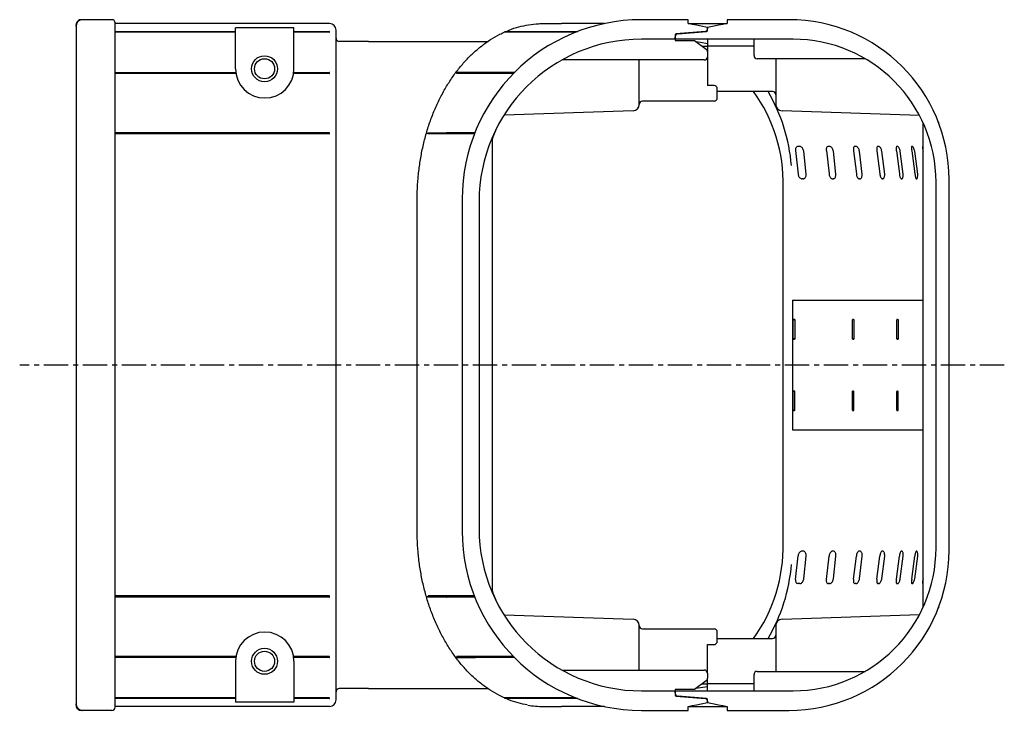
# Model space of a CAD drawing. Extents: x 9340 to 9779, y -25760 to -25472.
# Drawn here: x 9481 to 9632, y -25760 to -25654 of the extents above; entities that cross this region are included whole.
import ezdxf

# ---------------------------------------------------------------- set-up
doc = ezdxf.new("R2010")
doc.units = 0
doc.linetypes.add('CENTER', pattern=[2, 1.25, -0.25, 0.25, -0.25])
doc.layers.add('1外形線', color=3, linetype='CONTINUOUS')
doc.layers.add('本体', color=3, linetype='CONTINUOUS')

msp = doc.modelspace()

# ---------------------------------------------------------------- linework, layer by layer
at = {"layer": '1外形線', "linetype": 'Continuous', "lineweight": 25}
for p, q in [((9489.33, -25654.42), (9489.27, -25654.42)), ((9490.24, -25653.82), (9490.04, -25653.82)), ((9494.74, -25653.82), (9490.24, -25653.82)), ((9495.24, -25655.62), (9495.24, -25654.32)), ((9528.24, -25654.42), (9495.24, -25654.42)), ((9561.11, -25654.42), (9563.94, -25654.42)), ((9570.52, -25654.42), (9563.94, -25654.42)), ((9583.39, -25653.82), (9576.24, -25653.82)), ((9583.39, -25654.42), (9583.39, -25653.82)), ((9583.39, -25654.42), (9589.39, -25654.42)), ((9598.94, -25653.82), (9589.39, -25653.82)), ((9589.39, -25653.82), (9589.39, -25654.42)), ((9489.24, -25654.82), (9489.24, -25654.62)), ((9489.24, -25654.82), (9489.24, -25681.42)), ((9495.24, -25655.62), (9513.77, -25655.62)), ((9495.24, -25661.96), (9495.24, -25655.62)), ((9513.77, -25655.75), (9495.24, -25655.75)), ((9522.77, -25655.62), (9528.19, -25655.62)), ((9528.19, -25655.75), (9522.77, -25655.75)), ((9528.24, -25655.73), (9528.24, -25655.67)), ((9529.24, -25681.42), (9529.24, -25655.42)), ((9558.02, -25655.75), (9555.23, -25655.75)), ((9555.3, -25655.62), (9558.09, -25655.62)), ((9566.1, -25655.75), (9558.02, -25655.75)), ((9558.09, -25655.62), (9566.44, -25655.62)), ((9586.02, -25655.65), (9581.58, -25656)), ((9581.85, -25655.98), (9586.21, -25655.63)), ((9586.39, -25655.02), (9585.39, -25654.82)), ((9586.11, -25655.63), (9586.21, -25655.63)), ((9587.39, -25654.82), (9586.39, -25655.02)), ((9586.39, -25655.43), (9586.39, -25655.02)), ((9586.39, -25655.02), (9586.39, -25655.25)), ((9534.24, -25657.17), (9529.74, -25657.17)), ((9534.24, -25657.17), (9552.64, -25657.17)), ((9581.39, -25656.82), (9576.24, -25656.82)), ((9581.39, -25656.2), (9581.39, -25656.82)), ((9581.39, -25656.82), (9581.39, -25656.48)), ((9599.54, -25656.82), (9581.39, -25656.82)), ((9581.39, -25656.82), (9581.39, -25657.02)), ((9581.39, -25657.02), (9584.39, -25657.02)), ((9584.39, -25657.02), (9586.19, -25658.37)), ((9586.39, -25656.82), (9586.39, -25657.9)), ((9593.54, -25659.32), (9593.54, -25656.82)), ((9585.53, -25657.87), (9586.39, -25657.87)), ((9593.54, -25657.9), (9586.39, -25657.9)), ((9586.39, -25657.9), (9586.39, -25658.77)), ((9586.39, -25658.77), (9586.39, -25659.52)), ((9585.89, -25660.02), (9564.01, -25660.02)), ((9575.89, -25666.86), (9575.89, -25660.02)), ((9586.39, -25659.52), (9586.39, -25661.41)), ((9586.39, -25659.52), (9586.39, -25661.37)), ((9610.63, -25659.82), (9594.04, -25659.82)), ((9596.89, -25659.82), (9596.89, -25661.37)), ((9495.24, -25661.93), (9513.81, -25661.93)), ((9495.24, -25671.28), (9495.24, -25661.96)), ((9522.74, -25661.93), (9528.19, -25661.93)), ((9528.24, -25662.07), (9528.24, -25661.98)), ((9547.87, -25661.92), (9550.66, -25661.92)), ((9556.68, -25661.95), (9550.71, -25661.95)), ((9586.39, -25661.37), (9586.39, -25663.94)), ((9596.89, -25661.37), (9596.89, -25666.83)), ((9513.84, -25662.1), (9495.24, -25662.1)), ((9528.19, -25662.1), (9522.71, -25662.1)), ((9550.61, -25662.09), (9547.82, -25662.09)), ((9556.54, -25662.09), (9550.61, -25662.09)), ((9587.39, -25663.94), (9586.39, -25663.94)), ((9587.89, -25664.49), (9587.89, -25664.44)), ((9587.89, -25664.88), (9587.89, -25664.49)), ((9596.39, -25664.87), (9587.89, -25664.87)), ((9587.89, -25665.87), (9587.89, -25664.88)), ((9587.39, -25666.37), (9576.39, -25666.37)), ((9574.93, -25667.83), (9555.08, -25668.52)), ((9619, -25668.57), (9597.86, -25667.83)), ((9619.54, -25744.28), (9619.54, -25669.65)), ((9528.19, -25671.22), (9495.24, -25671.22)), ((9495.24, -25681.42), (9495.24, -25671.28)), ((9528.19, -25671.41), (9495.24, -25671.41)), ((9528.24, -25671.36), (9528.24, -25671.27)), ((9546.21, -25671.41), (9543.42, -25671.41)), ((9543.44, -25671.22), (9546.24, -25671.22)), ((9550.52, -25671.41), (9546.21, -25671.41)), ((9546.26, -25671.22), (9546.24, -25671.22)), ((9550.59, -25671.22), (9546.26, -25671.22)), ((9553.24, -25672.02), (9553.24, -25741.91)), ((9599.93, -25673.96), (9600.33, -25677.59)), ((9600.58, -25673.32), (9600.36, -25673.32)), ((9601.57, -25677.57), (9601.2, -25674.07)), ((9604.67, -25673.97), (9605.08, -25677.54)), ((9605.18, -25673.32), (9605, -25673.32)), ((9606.15, -25677.57), (9605.76, -25674.07)), ((9608.85, -25673.98), (9609.29, -25677.55)), ((9609.24, -25673.32), (9609.1, -25673.32)), ((9610.19, -25677.57), (9609.77, -25674.07)), ((9612.46, -25674), (9612.91, -25677.55)), ((9612.73, -25673.32), (9612.63, -25673.32)), ((9613.65, -25677.57), (9613.21, -25674.07)), ((9615.45, -25674.01), (9615.92, -25677.55)), ((9615.62, -25673.32), (9615.55, -25673.32)), ((9616.5, -25677.57), (9616.04, -25674.07)), ((9617.82, -25674.02), (9618.3, -25677.56)), ((9617.89, -25673.32), (9617.85, -25673.32)), ((9618.73, -25677.57), (9618.26, -25674.07)), ((9619.53, -25673.32), (9619.51, -25673.32)), ((9600.93, -25678.32), (9600.96, -25678.32)), ((9601.11, -25678.32), (9600.96, -25678.32)), ((9601.57, -25677.65), (9601.57, -25677.57)), ((9605.63, -25678.32), (9605.66, -25678.32)), ((9605.75, -25678.32), (9605.66, -25678.32)), ((9606.15, -25677.65), (9606.15, -25677.57)), ((9609.73, -25678.31), (9609.76, -25678.32)), ((9609.84, -25678.32), (9609.76, -25678.32)), ((9610.19, -25677.65), (9610.19, -25677.57)), ((9613.27, -25678.31), (9613.3, -25678.32)), ((9613.36, -25678.32), (9613.3, -25678.32)), ((9613.65, -25677.65), (9613.65, -25677.57)), ((9616.2, -25678.31), (9616.23, -25678.32)), ((9616.27, -25678.32), (9616.23, -25678.32)), ((9616.5, -25677.65), (9616.5, -25677.57)), ((9618.51, -25678.31), (9618.54, -25678.32)), ((9618.56, -25678.32), (9618.54, -25678.32)), ((9618.73, -25677.65), (9618.73, -25677.57)), ((9623.54, -25735.52), (9623.54, -25678.42)), ((9598.02, -25734.37), (9598.02, -25679.57)), ((9621.54, -25735.12), (9621.54, -25678.82)), ((9489.24, -25681.42), (9489.24, -25732.52)), ((9495.24, -25732.52), (9495.24, -25681.42)), ((9529.24, -25732.52), (9529.24, -25681.42)), ((9541.73, -25732.52), (9541.73, -25681.42)), ((9548.64, -25681.42), (9548.64, -25732.52)), ((9551.24, -25681.82), (9551.24, -25732.12)), ((9599.44, -25696.97), (9599.44, -25716.97)), ((9599.44, -25696.97), (9619.54, -25696.97)), ((9599.58, -25702.93), (9599.58, -25700)), ((9599.62, -25699.97), (9599.61, -25699.97)), ((9599.75, -25699.97), (9599.62, -25699.97)), ((9599.75, -25699.97), (9599.75, -25699.97)), ((9599.82, -25699.97), (9599.75, -25699.97)), ((9599.82, -25699.97), (9599.82, -25702.97)), ((9608.67, -25702.92), (9608.67, -25700.01)), ((9608.83, -25699.97), (9608.72, -25699.97)), ((9608.72, -25699.97), (9608.72, -25699.97)), ((9608.83, -25699.97), (9608.83, -25699.97)), ((9608.83, -25699.97), (9608.91, -25699.97)), ((9608.91, -25699.97), (9608.91, -25702.97)), ((9615.5, -25702.9), (9615.5, -25700.03)), ((9615.57, -25699.97), (9615.56, -25699.97)), ((9615.64, -25699.97), (9615.57, -25699.97)), ((9615.64, -25699.97), (9615.64, -25699.97)), ((9615.64, -25699.97), (9615.73, -25699.97)), ((9615.73, -25699.97), (9615.73, -25702.97)), ((9599.61, -25702.97), (9599.62, -25702.97)), ((9599.62, -25702.97), (9599.75, -25702.97)), ((9599.75, -25702.97), (9599.75, -25702.97)), ((9599.82, -25702.97), (9599.75, -25702.97)), ((9608.72, -25702.97), (9608.83, -25702.97)), ((9608.72, -25702.97), (9608.72, -25702.97)), ((9608.83, -25702.97), (9608.83, -25702.97)), ((9608.83, -25702.97), (9608.91, -25702.97)), ((9615.56, -25702.97), (9615.57, -25702.97)), ((9615.57, -25702.97), (9615.64, -25702.97)), ((9615.64, -25702.97), (9615.64, -25702.97)), ((9615.64, -25702.97), (9615.73, -25702.97)), ((9599.58, -25713.93), (9599.58, -25711)), ((9599.62, -25710.97), (9599.61, -25710.97)), ((9599.75, -25710.97), (9599.62, -25710.97)), ((9599.75, -25710.97), (9599.75, -25710.97)), ((9599.82, -25710.97), (9599.75, -25710.97)), ((9599.82, -25713.97), (9599.82, -25710.97)), ((9608.67, -25713.92), (9608.67, -25711.01)), ((9608.72, -25710.97), (9608.72, -25710.97)), ((9608.83, -25710.97), (9608.72, -25710.97)), ((9608.83, -25710.97), (9608.83, -25710.97)), ((9608.83, -25710.97), (9608.91, -25710.97)), ((9608.91, -25713.97), (9608.91, -25710.97)), ((9615.5, -25713.9), (9615.5, -25711.03)), ((9615.57, -25710.97), (9615.56, -25710.97)), ((9615.64, -25710.97), (9615.57, -25710.97)), ((9615.64, -25710.97), (9615.64, -25710.97)), ((9615.64, -25710.97), (9615.73, -25710.97)), ((9615.73, -25713.97), (9615.73, -25710.97)), ((9599.61, -25713.97), (9599.62, -25713.97)), ((9599.62, -25713.97), (9599.75, -25713.97)), ((9599.75, -25713.97), (9599.75, -25713.97)), ((9599.82, -25713.97), (9599.75, -25713.97)), ((9608.72, -25713.97), (9608.72, -25713.97)), ((9608.72, -25713.97), (9608.83, -25713.97)), ((9608.83, -25713.97), (9608.83, -25713.97)), ((9608.83, -25713.97), (9608.91, -25713.97)), ((9615.56, -25713.97), (9615.57, -25713.97)), ((9615.57, -25713.97), (9615.64, -25713.97)), ((9615.64, -25713.97), (9615.64, -25713.97)), ((9615.64, -25713.97), (9615.73, -25713.97)), ((9599.44, -25716.97), (9619.54, -25716.97)), ((9489.24, -25732.52), (9489.24, -25759.12)), ((9495.24, -25742.65), (9495.24, -25732.52)), ((9529.24, -25758.52), (9529.24, -25732.52)), ((9600.96, -25735.62), (9600.93, -25735.62)), ((9601.11, -25735.62), (9600.96, -25735.62)), ((9605.66, -25735.62), (9605.63, -25735.62)), ((9605.75, -25735.62), (9605.66, -25735.62)), ((9609.76, -25735.62), (9609.73, -25735.62)), ((9609.84, -25735.62), (9609.76, -25735.62)), ((9613.3, -25735.62), (9613.27, -25735.62)), ((9613.36, -25735.62), (9613.3, -25735.62)), ((9616.23, -25735.62), (9616.2, -25735.62)), ((9616.27, -25735.62), (9616.23, -25735.62)), ((9618.54, -25735.62), (9618.51, -25735.62)), ((9618.56, -25735.62), (9618.54, -25735.62)), ((9599.93, -25739.97), (9600.33, -25736.34)), ((9601.2, -25739.87), (9601.57, -25736.37)), ((9601.57, -25736.37), (9601.57, -25736.28)), ((9604.67, -25739.96), (9605.08, -25736.39)), ((9605.76, -25739.87), (9606.15, -25736.37)), ((9606.15, -25736.37), (9606.15, -25736.28)), ((9608.85, -25739.95), (9609.29, -25736.39)), ((9609.77, -25739.87), (9610.19, -25736.37)), ((9610.19, -25736.37), (9610.19, -25736.28)), ((9612.46, -25739.94), (9612.91, -25736.38)), ((9613.21, -25739.87), (9613.65, -25736.37)), ((9613.65, -25736.37), (9613.65, -25736.28)), ((9615.45, -25739.92), (9615.92, -25736.38)), ((9616.04, -25739.87), (9616.5, -25736.37)), ((9616.5, -25736.37), (9616.5, -25736.28)), ((9617.82, -25739.91), (9618.3, -25736.38)), ((9618.26, -25739.87), (9618.73, -25736.37)), ((9618.73, -25736.37), (9618.73, -25736.28)), ((9600.58, -25740.62), (9600.36, -25740.62)), ((9605.18, -25740.62), (9605, -25740.62)), ((9609.24, -25740.62), (9609.1, -25740.62)), ((9612.73, -25740.62), (9612.63, -25740.62)), ((9615.62, -25740.62), (9615.55, -25740.62)), ((9617.89, -25740.62), (9617.85, -25740.62)), ((9619.53, -25740.62), (9619.51, -25740.62)), ((9528.19, -25742.52), (9495.24, -25742.52)), ((9495.24, -25751.97), (9495.24, -25742.65)), ((9528.19, -25742.72), (9495.24, -25742.72)), ((9528.24, -25742.67), (9528.24, -25742.57)), ((9543.42, -25742.52), (9543.41, -25742.53)), ((9546.21, -25742.52), (9543.42, -25742.52)), ((9546.24, -25742.72), (9543.44, -25742.72)), ((9550.52, -25742.52), (9546.21, -25742.52)), ((9546.24, -25742.72), (9546.26, -25742.71)), ((9550.59, -25742.71), (9546.26, -25742.71)), ((9555.08, -25745.41), (9574.93, -25746.1)), ((9597.86, -25746.1), (9619, -25745.36)), ((9575.89, -25753.92), (9575.89, -25747.07)), ((9576.39, -25747.57), (9587.39, -25747.57)), ((9587.89, -25749.05), (9587.89, -25748.07)), ((9596.89, -25747.1), (9596.89, -25752.57)), ((9587.89, -25749.44), (9587.89, -25749.05)), ((9587.89, -25749.07), (9596.39, -25749.07)), ((9587.89, -25749.5), (9587.89, -25749.44)), ((9586.39, -25750), (9587.39, -25750)), ((9586.39, -25752.57), (9586.39, -25750)), ((9513.84, -25751.83), (9495.24, -25751.83)), ((9495.24, -25758.31), (9495.24, -25751.97)), ((9513.81, -25752), (9495.24, -25752)), ((9528.19, -25751.83), (9522.71, -25751.83)), ((9528.19, -25752), (9522.74, -25752)), ((9528.24, -25751.95), (9528.24, -25751.86)), ((9550.61, -25751.85), (9547.82, -25751.85)), ((9550.66, -25752.02), (9547.87, -25752.02)), ((9556.54, -25751.85), (9550.61, -25751.85)), ((9556.68, -25751.99), (9550.71, -25751.99)), ((9586.39, -25754.42), (9586.39, -25752.53)), ((9586.39, -25754.42), (9586.39, -25752.57)), ((9596.89, -25752.57), (9596.89, -25754.12)), ((9564.01, -25753.92), (9585.89, -25753.92)), ((9594.04, -25754.12), (9610.63, -25754.12)), ((9586.19, -25755.57), (9584.39, -25756.92)), ((9586.39, -25754.42), (9586.39, -25755.17)), ((9586.39, -25756.03), (9586.39, -25755.17)), ((9593.54, -25757.12), (9593.54, -25754.62)), ((9534.24, -25756.77), (9529.74, -25756.77)), ((9534.24, -25756.77), (9552.64, -25756.77)), ((9576.24, -25757.12), (9581.39, -25757.12)), ((9584.39, -25756.92), (9581.39, -25756.92)), ((9581.39, -25756.92), (9581.39, -25757.12)), ((9581.39, -25757.12), (9599.54, -25757.12)), ((9581.39, -25757.45), (9581.39, -25757.12)), ((9581.39, -25757.12), (9581.39, -25757.73)), ((9586.39, -25756.07), (9585.53, -25756.07)), ((9593.54, -25756.03), (9586.39, -25756.03)), ((9586.39, -25757.12), (9586.39, -25756.03)), ((9513.77, -25758.19), (9495.24, -25758.19)), ((9495.24, -25759.62), (9495.24, -25758.31)), ((9513.77, -25758.32), (9495.24, -25758.32)), ((9528.19, -25758.19), (9522.77, -25758.19)), ((9528.19, -25758.32), (9522.77, -25758.32)), ((9528.24, -25758.27), (9528.24, -25758.2)), ((9558.02, -25758.19), (9555.23, -25758.19)), ((9558.09, -25758.32), (9555.3, -25758.32)), ((9566.1, -25758.19), (9558.02, -25758.19)), ((9566.44, -25758.32), (9558.09, -25758.32)), ((9581.58, -25757.93), (9586.02, -25758.29)), ((9586.21, -25758.3), (9581.85, -25757.95)), ((9585.39, -25759.12), (9586.39, -25758.92)), ((9586.21, -25758.3), (9586.11, -25758.3)), ((9586.39, -25758.92), (9586.39, -25758.5)), ((9586.39, -25758.69), (9586.39, -25758.92)), ((9586.39, -25758.92), (9587.39, -25759.12)), ((9489.24, -25759.32), (9489.24, -25759.12)), ((9489.33, -25759.52), (9489.27, -25759.52)), ((9490.24, -25760.12), (9490.04, -25760.12)), ((9494.74, -25760.12), (9490.24, -25760.12)), ((9528.24, -25759.52), (9495.24, -25759.52)), ((9561.11, -25759.52), (9563.94, -25759.52)), ((9570.52, -25759.52), (9563.94, -25759.52)), ((9576.24, -25760.12), (9583.39, -25760.12)), ((9583.39, -25759.52), (9589.39, -25759.52)), ((9583.39, -25760.12), (9583.39, -25759.52)), ((9589.39, -25759.52), (9589.39, -25760.12)), ((9589.39, -25760.12), (9598.94, -25760.12))]:
    msp.add_line(p, q, dxfattribs=at)
at = {"layer": '1外形線'}
for p, q in [((9513.77, -25661.37), (9513.77, -25655.07)), ((9522.77, -25655.07), (9513.77, -25655.07)), ((9522.77, -25661.37), (9522.77, -25655.07)), ((9513.77, -25752.57), (9513.77, -25758.87)), ((9522.77, -25752.57), (9522.77, -25758.87)), ((9522.77, -25758.87), (9513.77, -25758.87))]:
    msp.add_line(p, q, dxfattribs=at)
at = {"layer": '1外形線', "linetype": 'Continuous', "lineweight": 25, "flags": 128}
for points in [[(9585.39, -25654.82), (9584.71, -25654.68), (9584.04, -25654.55), (9583.39, -25654.42)], [(9589.39, -25654.42), (9588.75, -25654.55), (9588.08, -25654.68), (9587.39, -25654.82)], [(9584.63, -25657.19), (9585.32, -25657.26), (9586.39, -25657.46)], [(9553.94, -25670.52), (9553.38, -25671.92), (9553.24, -25672.3)], [(9553.24, -25741.64), (9553.38, -25742.01), (9553.94, -25743.42)], [(9586.39, -25756.48), (9585.32, -25756.67), (9584.63, -25756.74)], [(9583.39, -25759.52), (9584.04, -25759.39), (9584.71, -25759.25), (9585.39, -25759.12)], [(9587.39, -25759.12), (9588.08, -25759.25), (9588.75, -25759.39), (9589.39, -25759.52)]]:
    msp.add_lwpolyline(points, dxfattribs=at)
at = {"layer": '1外形線', "linetype": 'Continuous', "lineweight": 25}
for centre, radius in [((9518.24, -25661.37), 2), ((9518.24, -25661.37), 1.55), ((9518.24, -25752.57), 2), ((9518.24, -25752.57), 1.55)]:
    msp.add_circle(centre, radius, dxfattribs=at)
for centre, radius, start, end in [((9490.24, -25654.82), 1, 90, 180), ((9490.04, -25654.62), 0.8, 165.5225, 180), ((9490.04, -25654.62), 0.8, 90, 165.5225), ((9494.74, -25654.32), 0.5, 0, 90), ((9528.24, -25655.42), 1, 0, 90), ((9576.24, -25681.42), 27.6, 90, 180), ((9598.94, -25678.42), 24.6, 0, 90), ((9528.19, -25655.67), 0.05, 0, 90), ((9585.99, -25655.25), 0.4, 274.5739, 0), ((9586.19, -25655.43), 0.2, 274.5739, 0), ((9529.74, -25656.67), 0.5, 180, 270), ((9576.24, -25681.82), 25, 90, 180), ((9581.89, -25656.48), 0.5, 94.5739, 180), ((9581.59, -25656.2), 0.2, 94.5739, 180), ((9599.54, -25678.82), 22, 0, 90), ((9585.89, -25658.77), 0.5, 0, 53.1301), ((9585.89, -25659.52), 0.5, 270, 0), ((9594.04, -25659.32), 0.5, 180, 270), ((9528.19, -25661.98), 0.05, 0, 90), ((9550.66, -25661.98), 0.0604, 29.5696, 88.427), ((9587.39, -25664.44), 0.5, 0, 90), ((9573.86, -25678.99), 24.17, 358.6435, 35.7736), ((9572.12, -25678.58), 27.28, 4.8431, 30.179), ((9596.39, -25665.37), 0.5, 0, 90), ((9576.39, -25666.87), 0.5, 90, 178.6422), ((9587.39, -25665.87), 0.5, 270, 0), ((9574.89, -25666.83), 1, 272, 358.6422), ((9597.89, -25666.83), 1, 180, 268), ((9621.89, -25669.67), 0.1, 314.5454, 87.1978), ((9528.19, -25671.27), 0.05, 0, 90), ((9576.24, -25732.52), 27.6, 180, 270), ((9576.24, -25732.12), 25, 180, 270), ((9573.7, -25734.89), 24.33, 324.3519, 1.231), ((9598.94, -25735.52), 24.6, 270, 0), ((9599.54, -25735.12), 22, 270, 0), ((9572.61, -25735.51), 26.78, 329.5843, 355.3936), ((9528.19, -25742.67), 0.05, 270, 0), ((9621.89, -25744.27), 0.1, 272.8022, 45.4546), ((9574.89, -25747.1), 1, 1.3578, 88), ((9597.89, -25747.1), 1, 92, 180), ((9576.39, -25747.07), 0.5, 181.3578, 270), ((9587.39, -25748.07), 0.5, 0, 90), ((9587.39, -25749.5), 0.5, 270, 0), ((9596.39, -25748.57), 0.5, 270, 0), ((9528.19, -25751.95), 0.05, 270, 0), ((9550.66, -25751.96), 0.0604, 271.5735, 330.4269), ((9585.89, -25754.42), 0.5, 0, 90), ((9594.04, -25754.62), 0.5, 90, 180), ((9585.89, -25755.17), 0.5, 306.8699, 0), ((9529.74, -25757.27), 0.5, 90, 180), ((9528.19, -25758.27), 0.05, 270, 0), ((9528.24, -25758.52), 1, 270, 0), ((9581.89, -25757.45), 0.5, 180, 265.4261), ((9581.59, -25757.73), 0.2, 180, 265.4261), ((9585.99, -25758.69), 0.4, 0, 85.4261), ((9586.19, -25758.5), 0.2, 0, 85.4261), ((9490.24, -25759.12), 1, 180, 270), ((9490.04, -25759.32), 0.8, 180, 194.4775), ((9490.04, -25759.32), 0.8, 194.4775, 270), ((9494.74, -25759.62), 0.5, 270, 0), ((9561.12, -25745.91), 13.61, 259.9536, 269.9792)]:
    msp.add_arc(centre, radius, start, end, dxfattribs=at)
at = {"layer": '1外形線'}
for centre, start, end in [((9518.27, -25661.37), 180, 0), ((9518.27, -25752.57), 0, 180)]:
    msp.add_arc(centre, 4.5, start, end, dxfattribs=at)
at = {"layer": '1外形線', "linetype": 'Continuous', "lineweight": 25}
for points, knots in [([(9555.43, -25655.62), (9555.58, -25655.55), (9556.21, -25655.26), (9557.36, -25654.9), (9558.86, -25654.57), (9560.12, -25654.43), (9560.87, -25654.42), (9561.11, -25654.42)], [0, 0, 0, 0, 0.081824, 0.34654, 0.610475, 0.873754, 1, 1, 1, 1]), ([(9528.19, -25655.75), (9528.2, -25655.75), (9528.21, -25655.75), (9528.22, -25655.74), (9528.24, -25655.74), (9528.24, -25655.74), (9528.24, -25655.73), (9528.24, -25655.73)], [0, 0, 0, 0, 0.214681, 0.429356, 0.644056, 0.858742, 1, 1, 1, 1]), ([(9541.73, -25681.42), (9541.73, -25681.04), (9541.74, -25679.97), (9541.85, -25678.19), (9542.09, -25676.1), (9542.44, -25674.04), (9542.91, -25672.03), (9543.49, -25670.08), (9544.18, -25668.19), (9544.98, -25666.38), (9545.87, -25664.67), (9546.86, -25663.05), (9547.94, -25661.55), (9549.1, -25660.17), (9550.33, -25658.93), (9551.64, -25657.82), (9553, -25656.86), (9554.19, -25656.15), (9554.95, -25655.83), (9555.21, -25655.71)], [0, 0, 0, 0, 0.032944, 0.095164, 0.157402, 0.21965, 0.281912, 0.34419, 0.406485, 0.468797, 0.531123, 0.593454, 0.655778, 0.718075, 0.780321, 0.842488, 0.904541, 0.966448, 1, 1, 1, 1]), ([(9555.21, -25655.74), (9555.21, -25655.74), (9555.21, -25655.72), (9555.21, -25655.68), (9555.23, -25655.65), (9555.25, -25655.63), (9555.28, -25655.62), (9555.29, -25655.62), (9555.3, -25655.62)], [0, 0, 0, 0, 0.134736, 0.351564, 0.556396, 0.743233, 0.915839, 1, 1, 1, 1]), ([(9555.21, -25655.74), (9555.21, -25655.74), (9555.21, -25655.75), (9555.22, -25655.75), (9555.23, -25655.75), (9555.23, -25655.75)], [0, 0, 0, 0, 0.266994, 0.709124, 1, 1, 1, 1]), ([(9547.8, -25662.08), (9547.8, -25662.07), (9547.79, -25662.06), (9547.78, -25662.02), (9547.79, -25661.99), (9547.8, -25661.95), (9547.82, -25661.93), (9547.85, -25661.92), (9547.86, -25661.92), (9547.87, -25661.92)], [0, 0, 0, 0, 0.11644, 0.282337, 0.459342, 0.626963, 0.78048, 0.921755, 1, 1, 1, 1]), ([(9528.19, -25662.1), (9528.2, -25662.1), (9528.21, -25662.1), (9528.22, -25662.1), (9528.24, -25662.09), (9528.24, -25662.08), (9528.24, -25662.07), (9528.24, -25662.07)], [0, 0, 0, 0, 0.214688, 0.42937, 0.644064, 0.858785, 1, 1, 1, 1]), ([(9547.8, -25662.08), (9547.8, -25662.08), (9547.8, -25662.08), (9547.81, -25662.09), (9547.82, -25662.09), (9547.82, -25662.09)], [0, 0, 0, 0, 0.104026, 0.644472, 1, 1, 1, 1]), ([(9528.19, -25671.41), (9528.2, -25671.41), (9528.21, -25671.41), (9528.22, -25671.4), (9528.24, -25671.39), (9528.24, -25671.37), (9528.24, -25671.37), (9528.24, -25671.36)], [0, 0, 0, 0, 0.214687, 0.429376, 0.644047, 0.858761, 1, 1, 1, 1]), ([(9543.41, -25671.41), (9543.4, -25671.4), (9543.38, -25671.39), (9543.37, -25671.36), (9543.36, -25671.33), (9543.36, -25671.29), (9543.37, -25671.26), (9543.39, -25671.23), (9543.42, -25671.22), (9543.44, -25671.22), (9543.44, -25671.22)], [0, 0, 0, 0, 0.108964, 0.231124, 0.36689, 0.514001, 0.670304, 0.801016, 0.920714, 1, 1, 1, 1]), ([(9543.41, -25671.41), (9543.41, -25671.41), (9543.41, -25671.41), (9543.41, -25671.41), (9543.42, -25671.41)], [0, 0, 0, 0, 0.37977, 1, 1, 1, 1]), ([(9600.36, -25673.32), (9600.28, -25673.33), (9600.15, -25673.34), (9600.01, -25673.48), (9599.93, -25673.65), (9599.91, -25673.81), (9599.93, -25673.92), (9599.93, -25673.96)], [0, 0, 0, 0, 0.319432, 0.539198, 0.720209, 0.902101, 1, 1, 1, 1]), ([(9601.2, -25674.07), (9601.18, -25673.98), (9601.14, -25673.81), (9601.01, -25673.58), (9600.85, -25673.41), (9600.7, -25673.33), (9600.62, -25673.32), (9600.58, -25673.32)], [0, 0, 0, 0, 0.221745, 0.443544, 0.663327, 0.877545, 1, 1, 1, 1]), ([(9605, -25673.32), (9604.93, -25673.33), (9604.81, -25673.35), (9604.7, -25673.5), (9604.65, -25673.69), (9604.65, -25673.86), (9604.66, -25673.95), (9604.67, -25673.97)], [0, 0, 0, 0, 0.3286464, 0.5426096, 0.7578384, 0.9442584, 1, 1, 1, 1]), ([(9605.76, -25674.07), (9605.74, -25673.98), (9605.7, -25673.81), (9605.57, -25673.58), (9605.43, -25673.41), (9605.29, -25673.33), (9605.21, -25673.32), (9605.18, -25673.32)], [0, 0, 0, 0, 0.221745, 0.443546, 0.663329, 0.877548, 1, 1, 1, 1]), ([(9609.1, -25673.32), (9609.05, -25673.32), (9608.96, -25673.34), (9608.86, -25673.48), (9608.82, -25673.69), (9608.83, -25673.86), (9608.85, -25673.96), (9608.85, -25673.98)], [0, 0, 0, 0, 0.257436, 0.516337, 0.738983, 0.932638, 1, 1, 1, 1]), ([(9609.77, -25674.07), (9609.75, -25673.98), (9609.71, -25673.81), (9609.59, -25673.58), (9609.46, -25673.41), (9609.34, -25673.33), (9609.27, -25673.32), (9609.24, -25673.32)], [0, 0, 0, 0, 0.2217458, 0.4435461, 0.6633297, 0.8775502, 1, 1, 1, 1]), ([(9612.63, -25673.32), (9612.59, -25673.32), (9612.52, -25673.34), (9612.44, -25673.47), (9612.42, -25673.66), (9612.43, -25673.85), (9612.45, -25673.96), (9612.46, -25674)], [0, 0, 0, 0, 0.2404588, 0.4818631, 0.7004053, 0.9005642, 1, 1, 1, 1]), ([(9613.21, -25674.07), (9613.19, -25673.98), (9613.14, -25673.81), (9613.04, -25673.58), (9612.92, -25673.41), (9612.81, -25673.33), (9612.75, -25673.32), (9612.73, -25673.32)], [0, 0, 0, 0, 0.221745, 0.443546, 0.663329, 0.877548, 1, 1, 1, 1]), ([(9615.55, -25673.32), (9615.52, -25673.32), (9615.47, -25673.34), (9615.42, -25673.47), (9615.4, -25673.65), (9615.42, -25673.84), (9615.44, -25673.96), (9615.45, -25674.01)], [0, 0, 0, 0, 0.227986, 0.456573, 0.671245, 0.875902, 1, 1, 1, 1]), ([(9616.04, -25674.07), (9616.02, -25673.98), (9615.98, -25673.81), (9615.88, -25673.58), (9615.78, -25673.41), (9615.69, -25673.33), (9615.64, -25673.32), (9615.62, -25673.32)], [0, 0, 0, 0, 0.221745, 0.443544, 0.663329, 0.877547, 1, 1, 1, 1]), ([(9617.85, -25673.32), (9617.83, -25673.32), (9617.79, -25673.34), (9617.76, -25673.46), (9617.76, -25673.64), (9617.79, -25673.84), (9617.81, -25673.97), (9617.82, -25674.02)], [0, 0, 0, 0, 0.219003, 0.438358, 0.650007, 0.858039, 1, 1, 1, 1]), ([(9618.26, -25674.07), (9618.24, -25673.98), (9618.2, -25673.81), (9618.11, -25673.58), (9618.02, -25673.41), (9617.94, -25673.33), (9617.91, -25673.32), (9617.89, -25673.32)], [0, 0, 0, 0, 0.221745, 0.443545, 0.663328, 0.877545, 1, 1, 1, 1]), ([(9619.51, -25673.32), (9619.5, -25673.32), (9619.47, -25673.34), (9619.46, -25673.46), (9619.48, -25673.64), (9619.51, -25673.84), (9619.54, -25673.98), (9619.55, -25674.04)], [0, 0, 0, 0, 0.212821, 0.42581, 0.635586, 0.846426, 1, 1, 1, 1]), ([(9600.33, -25677.59), (9600.34, -25677.66), (9600.35, -25677.79), (9600.44, -25677.99), (9600.58, -25678.17), (9600.75, -25678.29), (9600.88, -25678.31), (9600.93, -25678.32)], [0, 0, 0, 0, 0.159384, 0.318097, 0.533108, 0.807624, 1, 1, 1, 1]), ([(9601.11, -25678.32), (9601.17, -25678.31), (9601.28, -25678.29), (9601.42, -25678.16), (9601.52, -25677.97), (9601.56, -25677.79), (9601.57, -25677.68), (9601.57, -25677.65)], [0, 0, 0, 0, 0.231855, 0.463705, 0.695579, 0.92755, 1, 1, 1, 1]), ([(9605.08, -25677.54), (9605.09, -25677.62), (9605.11, -25677.77), (9605.19, -25677.97), (9605.3, -25678.14), (9605.45, -25678.28), (9605.56, -25678.3), (9605.63, -25678.32)], [0, 0, 0, 0, 0.174355, 0.348136, 0.535987, 0.756521, 1, 1, 1, 1]), ([(9605.75, -25678.32), (9605.8, -25678.31), (9605.89, -25678.29), (9606.02, -25678.16), (9606.11, -25677.97), (9606.15, -25677.79), (9606.15, -25677.68), (9606.15, -25677.65)], [0, 0, 0, 0, 0.231855, 0.463708, 0.69558, 0.927551, 1, 1, 1, 1]), ([(9609.29, -25677.55), (9609.3, -25677.62), (9609.31, -25677.78), (9609.38, -25677.99), (9609.48, -25678.16), (9609.6, -25678.28), (9609.69, -25678.3), (9609.73, -25678.31)], [0, 0, 0, 0, 0.188063, 0.375657, 0.575207, 0.800133, 1, 1, 1, 1]), ([(9609.84, -25678.32), (9609.88, -25678.31), (9609.97, -25678.29), (9610.08, -25678.16), (9610.15, -25677.97), (9610.19, -25677.79), (9610.19, -25677.68), (9610.19, -25677.65)], [0, 0, 0, 0, 0.231856, 0.463706, 0.695579, 0.927551, 1, 1, 1, 1]), ([(9612.91, -25677.55), (9612.92, -25677.63), (9612.93, -25677.79), (9612.99, -25678.01), (9613.08, -25678.18), (9613.18, -25678.28), (9613.24, -25678.31), (9613.27, -25678.31)], [0, 0, 0, 0, 0.200737, 0.401116, 0.610908, 0.839069, 1, 1, 1, 1]), ([(9613.36, -25678.32), (9613.39, -25678.31), (9613.46, -25678.29), (9613.56, -25678.16), (9613.62, -25677.97), (9613.65, -25677.79), (9613.65, -25677.68), (9613.65, -25677.65)], [0, 0, 0, 0, 0.231852, 0.463705, 0.695577, 0.927551, 1, 1, 1, 1]), ([(9615.92, -25677.55), (9615.93, -25677.63), (9615.94, -25677.8), (9615.99, -25678.02), (9616.07, -25678.19), (9616.14, -25678.29), (9616.19, -25678.31), (9616.2, -25678.31)], [0, 0, 0, 0, 0.212674, 0.425091, 0.644259, 0.875513, 1, 1, 1, 1]), ([(9616.27, -25678.32), (9616.3, -25678.31), (9616.36, -25678.29), (9616.43, -25678.16), (9616.48, -25677.97), (9616.5, -25677.79), (9616.5, -25677.68), (9616.5, -25677.65)], [0, 0, 0, 0, 0.231853, 0.463706, 0.695579, 0.927551, 1, 1, 1, 1]), ([(9618.3, -25677.56), (9618.31, -25677.64), (9618.32, -25677.81), (9618.36, -25678.03), (9618.42, -25678.2), (9618.47, -25678.29), (9618.5, -25678.31), (9618.51, -25678.31)], [0, 0, 0, 0, 0.224855, 0.449548, 0.678485, 0.9143, 1, 1, 1, 1]), ([(9618.56, -25678.32), (9618.58, -25678.31), (9618.63, -25678.29), (9618.68, -25678.16), (9618.72, -25677.97), (9618.73, -25677.79), (9618.73, -25677.68), (9618.73, -25677.65)], [0, 0, 0, 0, 0.231852, 0.463706, 0.695578, 0.927551, 1, 1, 1, 1]), ([(9599.61, -25699.97), (9599.61, -25699.97), (9599.59, -25699.97), (9599.58, -25699.98), (9599.58, -25700.01), (9599.59, -25700.04), (9599.6, -25700.06), (9599.61, -25700.07), (9599.61, -25700.07)], [0, 0, 0, 0, 0.1497587, 0.2986671, 0.5177244, 0.8201773, 0.9891519, 1, 1, 1, 1]), ([(9599.61, -25700.07), (9599.61, -25700.07), (9599.62, -25700.05), (9599.63, -25700.03), (9599.67, -25700), (9599.7, -25699.98), (9599.73, -25699.97), (9599.74, -25699.97), (9599.75, -25699.97)], [0, 0, 0, 0, 0.010518, 0.251335, 0.524207, 0.720704, 0.860038, 1, 1, 1, 1]), ([(9608.72, -25699.97), (9608.71, -25699.97), (9608.7, -25699.97), (9608.68, -25699.98), (9608.67, -25700.01), (9608.68, -25700.04), (9608.69, -25700.06), (9608.69, -25700.07), (9608.69, -25700.07)], [0, 0, 0, 0, 0.1497841, 0.2986937, 0.5177229, 0.8201798, 0.9891596, 1, 1, 1, 1]), ([(9608.69, -25700.07), (9608.69, -25700.07), (9608.7, -25700.05), (9608.71, -25700.03), (9608.74, -25700), (9608.77, -25699.98), (9608.8, -25699.97), (9608.82, -25699.97), (9608.83, -25699.97)], [0, 0, 0, 0, 0.0105191, 0.2513358, 0.5242155, 0.7207107, 0.8600254, 1, 1, 1, 1]), ([(9615.56, -25699.97), (9615.55, -25699.97), (9615.54, -25699.97), (9615.52, -25699.98), (9615.5, -25700.01), (9615.5, -25700.04), (9615.51, -25700.06), (9615.51, -25700.07), (9615.51, -25700.07)], [0, 0, 0, 0, 0.149786, 0.2987, 0.517716, 0.820172, 0.989142, 1, 1, 1, 1]), ([(9615.51, -25700.07), (9615.51, -25700.07), (9615.51, -25700.05), (9615.53, -25700.03), (9615.55, -25700), (9615.58, -25699.98), (9615.61, -25699.97), (9615.63, -25699.97), (9615.64, -25699.97)], [0, 0, 0, 0, 0.010519, 0.251331, 0.52422, 0.720714, 0.860023, 1, 1, 1, 1]), ([(9599.61, -25702.97), (9599.61, -25702.97), (9599.59, -25702.96), (9599.58, -25702.95), (9599.58, -25702.92), (9599.59, -25702.9), (9599.6, -25702.87), (9599.61, -25702.87), (9599.61, -25702.87)], [0, 0, 0, 0, 0.149761, 0.29867, 0.517723, 0.820177, 0.989152, 1, 1, 1, 1]), ([(9599.75, -25702.97), (9599.74, -25702.97), (9599.73, -25702.96), (9599.7, -25702.95), (9599.67, -25702.93), (9599.63, -25702.9), (9599.62, -25702.88), (9599.61, -25702.87), (9599.61, -25702.87)], [0, 0, 0, 0, 0.139962, 0.279296, 0.475793, 0.748665, 0.989482, 1, 1, 1, 1]), ([(9608.72, -25702.97), (9608.71, -25702.97), (9608.7, -25702.96), (9608.68, -25702.95), (9608.67, -25702.92), (9608.68, -25702.9), (9608.69, -25702.87), (9608.69, -25702.87), (9608.69, -25702.87)], [0, 0, 0, 0, 0.149787, 0.298697, 0.517721, 0.820179, 0.98916, 1, 1, 1, 1]), ([(9608.83, -25702.97), (9608.82, -25702.97), (9608.8, -25702.96), (9608.77, -25702.95), (9608.74, -25702.93), (9608.71, -25702.9), (9608.7, -25702.88), (9608.69, -25702.87), (9608.69, -25702.87)], [0, 0, 0, 0, 0.1399746, 0.2792893, 0.4757845, 0.7486642, 0.9894809, 1, 1, 1, 1]), ([(9615.56, -25702.97), (9615.55, -25702.97), (9615.54, -25702.96), (9615.52, -25702.95), (9615.5, -25702.92), (9615.5, -25702.9), (9615.51, -25702.87), (9615.51, -25702.87), (9615.51, -25702.87)], [0, 0, 0, 0, 0.149789, 0.298703, 0.517714, 0.820171, 0.989141, 1, 1, 1, 1]), ([(9615.64, -25702.97), (9615.63, -25702.97), (9615.61, -25702.96), (9615.58, -25702.95), (9615.55, -25702.93), (9615.53, -25702.9), (9615.51, -25702.88), (9615.51, -25702.87), (9615.51, -25702.87)], [0, 0, 0, 0, 0.139977, 0.279286, 0.47578, 0.748669, 0.989481, 1, 1, 1, 1]), ([(9599.61, -25710.97), (9599.61, -25710.97), (9599.59, -25710.97), (9599.58, -25710.98), (9599.58, -25711.01), (9599.59, -25711.04), (9599.6, -25711.06), (9599.61, -25711.07), (9599.61, -25711.07)], [0, 0, 0, 0, 0.149761, 0.29867, 0.517726, 0.82018, 0.989155, 1, 1, 1, 1]), ([(9599.75, -25710.97), (9599.74, -25710.97), (9599.73, -25710.97), (9599.7, -25710.98), (9599.67, -25711), (9599.63, -25711.03), (9599.62, -25711.05), (9599.61, -25711.07), (9599.61, -25711.07)], [0, 0, 0, 0, 0.139963, 0.279298, 0.475795, 0.748668, 0.989485, 1, 1, 1, 1]), ([(9608.72, -25710.97), (9608.71, -25710.97), (9608.7, -25710.97), (9608.68, -25710.98), (9608.67, -25711.01), (9608.68, -25711.04), (9608.69, -25711.06), (9608.69, -25711.07), (9608.69, -25711.07)], [0, 0, 0, 0, 0.149787, 0.298697, 0.517724, 0.820183, 0.989163, 1, 1, 1, 1]), ([(9608.83, -25710.97), (9608.82, -25710.97), (9608.8, -25710.97), (9608.77, -25710.98), (9608.74, -25711), (9608.71, -25711.03), (9608.7, -25711.05), (9608.69, -25711.07), (9608.69, -25711.07)], [0, 0, 0, 0, 0.139976, 0.279291, 0.475786, 0.748667, 0.989484, 1, 1, 1, 1]), ([(9615.56, -25710.97), (9615.55, -25710.97), (9615.54, -25710.97), (9615.52, -25710.98), (9615.5, -25711.01), (9615.5, -25711.04), (9615.51, -25711.06), (9615.51, -25711.07), (9615.51, -25711.07)], [0, 0, 0, 0, 0.149789, 0.298703, 0.517717, 0.820175, 0.989145, 1, 1, 1, 1]), ([(9615.64, -25710.97), (9615.63, -25710.97), (9615.61, -25710.97), (9615.58, -25710.98), (9615.55, -25711), (9615.53, -25711.03), (9615.51, -25711.05), (9615.51, -25711.07), (9615.51, -25711.07)], [0, 0, 0, 0, 0.1399776, 0.279287, 0.4757823, 0.7486718, 0.9894844, 1, 1, 1, 1]), ([(9599.61, -25713.87), (9599.61, -25713.87), (9599.6, -25713.87), (9599.59, -25713.9), (9599.58, -25713.92), (9599.58, -25713.95), (9599.59, -25713.96), (9599.61, -25713.97), (9599.61, -25713.97)], [0, 0, 0, 0, 0.010845, 0.17982, 0.482275, 0.70133, 0.850239, 1, 1, 1, 1]), ([(9599.75, -25713.97), (9599.74, -25713.97), (9599.73, -25713.96), (9599.7, -25713.95), (9599.67, -25713.93), (9599.63, -25713.9), (9599.62, -25713.88), (9599.61, -25713.87), (9599.61, -25713.87)], [0, 0, 0, 0, 0.139963, 0.279298, 0.475794, 0.748668, 0.989485, 1, 1, 1, 1]), ([(9608.69, -25713.87), (9608.69, -25713.87), (9608.69, -25713.87), (9608.68, -25713.9), (9608.67, -25713.92), (9608.68, -25713.95), (9608.7, -25713.96), (9608.71, -25713.97), (9608.72, -25713.97)], [0, 0, 0, 0, 0.010837, 0.179817, 0.482277, 0.701304, 0.850214, 1, 1, 1, 1]), ([(9608.83, -25713.97), (9608.82, -25713.97), (9608.8, -25713.96), (9608.77, -25713.95), (9608.74, -25713.93), (9608.71, -25713.9), (9608.7, -25713.88), (9608.69, -25713.87), (9608.69, -25713.87)], [0, 0, 0, 0, 0.139976, 0.279291, 0.475785, 0.748667, 0.989484, 1, 1, 1, 1]), ([(9615.51, -25713.87), (9615.51, -25713.87), (9615.51, -25713.87), (9615.5, -25713.9), (9615.5, -25713.92), (9615.52, -25713.95), (9615.54, -25713.96), (9615.55, -25713.97), (9615.56, -25713.97)], [0, 0, 0, 0, 0.010855, 0.179825, 0.482284, 0.701298, 0.850212, 1, 1, 1, 1]), ([(9615.64, -25713.97), (9615.63, -25713.97), (9615.61, -25713.96), (9615.58, -25713.95), (9615.55, -25713.93), (9615.53, -25713.9), (9615.51, -25713.88), (9615.51, -25713.87), (9615.51, -25713.87)], [0, 0, 0, 0, 0.139978, 0.279287, 0.475781, 0.748672, 0.989484, 1, 1, 1, 1]), ([(9555.21, -25758.22), (9554.93, -25758.1), (9554.16, -25757.76), (9552.95, -25757.04), (9551.6, -25756.09), (9550.3, -25754.98), (9549.07, -25753.73), (9547.92, -25752.36), (9546.85, -25750.86), (9545.86, -25749.25), (9544.97, -25747.53), (9544.18, -25745.73), (9543.49, -25743.84), (9542.91, -25741.89), (9542.44, -25739.88), (9542.08, -25737.82), (9541.85, -25735.73), (9541.74, -25733.96), (9541.73, -25732.89), (9541.73, -25732.52)], [0, 0, 0, 0, 0.0363, 0.097757, 0.159387, 0.221181, 0.283117, 0.345167, 0.407301, 0.469492, 0.531717, 0.593961, 0.656209, 0.718454, 0.780694, 0.842927, 0.905154, 0.967379, 1, 1, 1, 1]), ([(9600.93, -25735.62), (9600.87, -25735.63), (9600.73, -25735.65), (9600.55, -25735.79), (9600.42, -25735.98), (9600.35, -25736.17), (9600.34, -25736.29), (9600.33, -25736.34)], [0, 0, 0, 0, 0.243248, 0.506183, 0.709074, 0.874471, 1, 1, 1, 1]), ([(9601.57, -25736.28), (9601.57, -25736.22), (9601.56, -25736.09), (9601.49, -25735.89), (9601.37, -25735.72), (9601.24, -25735.63), (9601.15, -25735.62), (9601.11, -25735.62)], [0, 0, 0, 0, 0.151793, 0.384043, 0.616052, 0.847868, 1, 1, 1, 1]), ([(9605.63, -25735.62), (9605.56, -25735.63), (9605.43, -25735.66), (9605.26, -25735.83), (9605.14, -25736.06), (9605.09, -25736.26), (9605.09, -25736.37), (9605.08, -25736.39)], [0, 0, 0, 0, 0.253926, 0.541963, 0.74262, 0.944403, 1, 1, 1, 1]), ([(9606.15, -25736.28), (9606.15, -25736.22), (9606.14, -25736.09), (9606.08, -25735.89), (9605.98, -25735.72), (9605.86, -25735.63), (9605.78, -25735.62), (9605.75, -25735.62)], [0, 0, 0, 0, 0.151792, 0.384041, 0.616051, 0.847867, 1, 1, 1, 1]), ([(9609.73, -25735.62), (9609.68, -25735.63), (9609.57, -25735.67), (9609.43, -25735.85), (9609.33, -25736.09), (9609.3, -25736.28), (9609.29, -25736.37), (9609.29, -25736.39)], [0, 0, 0, 0, 0.262157, 0.530932, 0.774757, 0.959131, 1, 1, 1, 1]), ([(9610.19, -25736.28), (9610.19, -25736.22), (9610.18, -25736.09), (9610.13, -25735.89), (9610.04, -25735.72), (9609.94, -25735.63), (9609.87, -25735.62), (9609.84, -25735.62)], [0, 0, 0, 0, 0.151792, 0.384041, 0.616051, 0.847866, 1, 1, 1, 1]), ([(9613.27, -25735.62), (9613.24, -25735.63), (9613.16, -25735.66), (9613.05, -25735.8), (9612.96, -25736.02), (9612.92, -25736.23), (9612.91, -25736.35), (9612.91, -25736.38)], [0, 0, 0, 0, 0.19995, 0.454753, 0.698341, 0.920212, 1, 1, 1, 1]), ([(9613.65, -25736.28), (9613.65, -25736.22), (9613.64, -25736.09), (9613.6, -25735.89), (9613.53, -25735.72), (9613.44, -25735.63), (9613.38, -25735.62), (9613.36, -25735.62)], [0, 0, 0, 0, 0.151792, 0.384042, 0.616051, 0.847866, 1, 1, 1, 1]), ([(9616.2, -25735.62), (9616.18, -25735.63), (9616.12, -25735.66), (9616.04, -25735.79), (9615.97, -25736), (9615.93, -25736.21), (9615.92, -25736.34), (9615.92, -25736.38)], [0, 0, 0, 0, 0.178611, 0.424775, 0.665082, 0.892606, 1, 1, 1, 1]), ([(9616.5, -25736.28), (9616.5, -25736.22), (9616.5, -25736.09), (9616.47, -25735.89), (9616.41, -25735.72), (9616.34, -25735.63), (9616.29, -25735.62), (9616.27, -25735.62)], [0, 0, 0, 0, 0.151793, 0.384041, 0.616052, 0.847868, 1, 1, 1, 1]), ([(9618.51, -25735.62), (9618.5, -25735.63), (9618.46, -25735.66), (9618.4, -25735.78), (9618.34, -25735.98), (9618.31, -25736.19), (9618.3, -25736.33), (9618.3, -25736.38)], [0, 0, 0, 0, 0.152693, 0.395656, 0.636005, 0.869783, 1, 1, 1, 1]), ([(9618.73, -25736.28), (9618.73, -25736.22), (9618.73, -25736.09), (9618.71, -25735.89), (9618.66, -25735.72), (9618.61, -25735.63), (9618.58, -25735.62), (9618.56, -25735.62)], [0, 0, 0, 0, 0.151793, 0.384041, 0.616051, 0.847867, 1, 1, 1, 1]), ([(9599.93, -25739.97), (9599.93, -25740.04), (9599.91, -25740.16), (9599.95, -25740.33), (9600.03, -25740.48), (9600.17, -25740.59), (9600.3, -25740.61), (9600.36, -25740.62)], [0, 0, 0, 0, 0.163988, 0.327954, 0.493439, 0.732506, 1, 1, 1, 1]), ([(9600.58, -25740.62), (9600.64, -25740.61), (9600.75, -25740.59), (9600.91, -25740.47), (9601.06, -25740.29), (9601.16, -25740.07), (9601.19, -25739.93), (9601.2, -25739.87)], [0, 0, 0, 0, 0.207291, 0.414474, 0.624544, 0.840432, 1, 1, 1, 1]), ([(9604.67, -25739.96), (9604.66, -25740.03), (9604.64, -25740.16), (9604.67, -25740.34), (9604.73, -25740.49), (9604.84, -25740.59), (9604.94, -25740.62), (9605, -25740.62), (9605, -25740.62)], [0, 0, 0, 0, 0.177494, 0.355071, 0.532718, 0.730223, 0.964228, 1, 1, 1, 1]), ([(9605.18, -25740.62), (9605.23, -25740.61), (9605.33, -25740.59), (9605.48, -25740.47), (9605.61, -25740.29), (9605.71, -25740.07), (9605.74, -25739.93), (9605.76, -25739.87)], [0, 0, 0, 0, 0.207289, 0.414474, 0.624543, 0.840432, 1, 1, 1, 1]), ([(9608.85, -25739.95), (9608.84, -25740.02), (9608.82, -25740.16), (9608.84, -25740.35), (9608.89, -25740.5), (9608.98, -25740.6), (9609.06, -25740.61), (9609.1, -25740.62)], [0, 0, 0, 0, 0.189758, 0.379685, 0.567887, 0.769568, 1, 1, 1, 1]), ([(9609.24, -25740.62), (9609.29, -25740.61), (9609.37, -25740.59), (9609.51, -25740.47), (9609.63, -25740.29), (9609.72, -25740.07), (9609.76, -25739.93), (9609.77, -25739.87)], [0, 0, 0, 0, 0.207288, 0.414474, 0.624543, 0.840432, 1, 1, 1, 1]), ([(9612.46, -25739.94), (9612.44, -25740.01), (9612.42, -25740.16), (9612.42, -25740.36), (9612.47, -25740.51), (9612.53, -25740.6), (9612.6, -25740.61), (9612.63, -25740.62)], [0, 0, 0, 0, 0.200333, 0.400897, 0.597932, 0.802476, 1, 1, 1, 1]), ([(9612.73, -25740.62), (9612.77, -25740.61), (9612.84, -25740.59), (9612.96, -25740.47), (9613.07, -25740.29), (9613.16, -25740.07), (9613.19, -25739.93), (9613.21, -25739.87)], [0, 0, 0, 0, 0.207289, 0.414475, 0.624545, 0.840432, 1, 1, 1, 1]), ([(9615.45, -25739.92), (9615.44, -25740), (9615.41, -25740.16), (9615.41, -25740.36), (9615.43, -25740.52), (9615.48, -25740.6), (9615.53, -25740.61), (9615.55, -25740.62)], [0, 0, 0, 0, 0.209035, 0.418338, 0.622656, 0.829247, 1, 1, 1, 1]), ([(9615.62, -25740.62), (9615.65, -25740.61), (9615.71, -25740.59), (9615.82, -25740.47), (9615.92, -25740.29), (9616, -25740.07), (9616.03, -25739.93), (9616.04, -25739.87)], [0, 0, 0, 0, 0.207288, 0.414473, 0.624544, 0.840432, 1, 1, 1, 1]), ([(9617.82, -25739.91), (9617.81, -25739.99), (9617.78, -25740.15), (9617.76, -25740.36), (9617.77, -25740.52), (9617.81, -25740.6), (9617.84, -25740.61), (9617.85, -25740.62)], [0, 0, 0, 0, 0.215656, 0.431586, 0.641751, 0.850013, 1, 1, 1, 1]), ([(9617.89, -25740.62), (9617.92, -25740.61), (9617.96, -25740.59), (9618.05, -25740.47), (9618.14, -25740.29), (9618.21, -25740.07), (9618.24, -25739.93), (9618.26, -25739.87)], [0, 0, 0, 0, 0.207289, 0.414475, 0.624544, 0.840432, 1, 1, 1, 1]), ([(9619.55, -25739.89), (9619.53, -25739.98), (9619.5, -25740.14), (9619.47, -25740.36), (9619.46, -25740.52), (9619.48, -25740.61), (9619.5, -25740.61), (9619.51, -25740.62)], [0, 0, 0, 0, 0.220041, 0.44032, 0.654992, 0.864912, 1, 1, 1, 1]), ([(9528.24, -25742.57), (9528.24, -25742.56), (9528.24, -25742.55), (9528.23, -25742.54), (9528.22, -25742.53), (9528.21, -25742.52), (9528.2, -25742.52), (9528.19, -25742.52)], [0, 0, 0, 0, 0.214685, 0.429394, 0.644083, 0.858787, 1, 1, 1, 1]), ([(9543.44, -25742.72), (9543.44, -25742.72), (9543.42, -25742.72), (9543.4, -25742.7), (9543.38, -25742.68), (9543.36, -25742.66), (9543.36, -25742.62), (9543.36, -25742.58), (9543.38, -25742.55), (9543.39, -25742.53), (9543.4, -25742.53), (9543.41, -25742.53)], [0, 0, 0, 0, 0.065482, 0.181349, 0.296513, 0.421598, 0.560631, 0.709632, 0.849459, 0.977557, 1, 1, 1, 1]), ([(9528.24, -25751.86), (9528.24, -25751.86), (9528.24, -25751.85), (9528.23, -25751.84), (9528.22, -25751.83), (9528.21, -25751.83), (9528.2, -25751.83), (9528.19, -25751.83)], [0, 0, 0, 0, 0.214713, 0.429402, 0.644081, 0.858793, 1, 1, 1, 1]), ([(9547.87, -25752.02), (9547.87, -25752.02), (9547.86, -25752.02), (9547.84, -25752.01), (9547.81, -25751.99), (9547.79, -25751.97), (9547.78, -25751.93), (9547.78, -25751.9), (9547.79, -25751.87), (9547.8, -25751.86), (9547.8, -25751.85)], [0, 0, 0, 0, 0.018849, 0.161147, 0.297029, 0.440239, 0.599637, 0.773068, 0.942118, 1, 1, 1, 1]), ([(9547.82, -25751.85), (9547.82, -25751.85), (9547.81, -25751.85), (9547.81, -25751.85), (9547.8, -25751.85)], [0, 0, 0, 0, 0.541563, 1, 1, 1, 1]), ([(9528.24, -25758.2), (9528.24, -25758.2), (9528.24, -25758.2), (9528.23, -25758.19), (9528.22, -25758.19), (9528.21, -25758.19), (9528.2, -25758.19), (9528.19, -25758.19)], [0, 0, 0, 0, 0.2147, 0.429411, 0.644085, 0.858791, 1, 1, 1, 1]), ([(9555.3, -25758.32), (9555.29, -25758.32), (9555.27, -25758.31), (9555.24, -25758.3), (9555.22, -25758.27), (9555.21, -25758.24), (9555.21, -25758.21), (9555.21, -25758.19), (9555.21, -25758.19)], [0, 0, 0, 0, 0.16248, 0.330107, 0.503454, 0.695564, 0.906308, 1, 1, 1, 1]), ([(9555.23, -25758.19), (9555.22, -25758.19), (9555.22, -25758.19), (9555.21, -25758.19), (9555.21, -25758.19), (9555.21, -25758.19)], [0, 0, 0, 0, 0.443065, 0.885975, 1, 1, 1, 1]), ([(9558.66, -25759.29), (9558.2, -25759.2), (9557.23, -25759), (9556.15, -25758.66), (9555.55, -25758.37), (9555.42, -25758.32)], [0, 0, 0, 0, 0.422566, 0.880014, 1, 1, 1, 1])]:
    msp.add_open_spline(points, degree=3, knots=knots, dxfattribs=at)
at = {"layer": '本体', "color": 2, "linetype": 'CENTER', "ltscale": 3}
msp.add_line((9632.05, -25706.97), (9480.57, -25706.97), dxfattribs=at)

doc.saveas('drawing.dxf')
